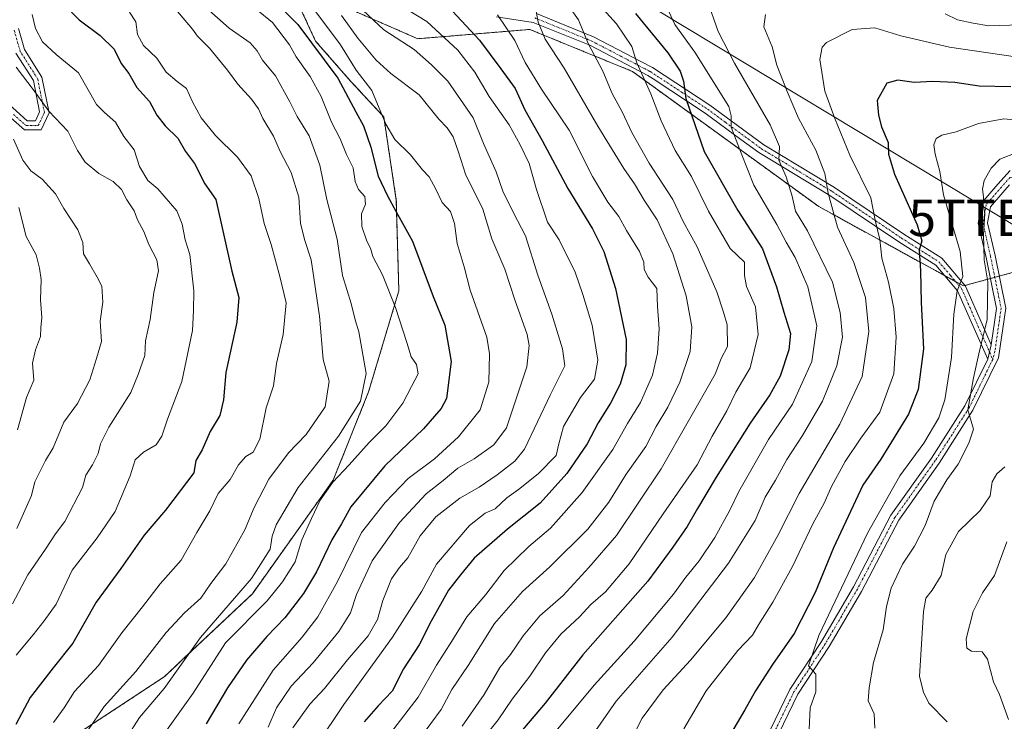
# Model space of a CAD drawing. Units: metres. Extents: x 607430 to 610896, y 4729267 to 4731634.
# Drawn here: x 607665 to 607935, y 4730868 to 4731060 of the extents above; entities that cross this region are included whole.
import ezdxf
from ezdxf.enums import TextEntityAlignment as Align

# ---------------------------------------------------------------- set-up
doc = ezdxf.new("R2010")
doc.units = ezdxf.units.M
doc.header["$MEASUREMENT"] = 0
doc.linetypes.add('TRAZO_Y_PUNTO', pattern=[1, 0.5, -0.25, 0, -0.25])
doc.linetypes.add('TRAZOS', pattern=[0.75, 0.5, -0.25])
doc.layers.get('0').update_dxf_attribs({"lineweight": 5})
for name, color, linetype, lineweight in [('Arbolado forestal', 92, 'TRAZOS', 0), ('Arbolado forestal CxS', 92, 'Continuous', 0), ('Camino', 19, 'Continuous', 0), ('Camino Cxs', 19, 'Continuous', 0), ('Camino eje', 39, 'TRAZO_Y_PUNTO', 13), ('Curva de nivel maestra', 36, 'Continuous', 30), ('Curva de nivel normal', 36, 'Continuous', 0), ('Pista no pavimentada', 254, 'Continuous', 13), ('Pista no pavimentada Cxs', 254, 'Continuous', 0), ('Pista pavimentada eje', 135, 'TRAZO_Y_PUNTO', 0), ('Tendido', 6, 'Continuous', 0), ('Torre de tendido puntual', 7, 'Continuous', 0)]:
    doc.layers.add(name, color=color, linetype=linetype, lineweight=lineweight)

# ---------------------------------------------------------------- blocks, each defined once
blk = doc.blocks.new('*U167')
at = {"layer": 'Curva de nivel normal', "color": 36, "linetype": 'Continuous', "lineweight": 0}
blk.add_polyline3d([(607668.8, 4731061.58, 880), (607669.74, 4731057.76, 880), (607671.64, 4731054.09, 880), (607675.32, 4731050.62, 880), (607681.44, 4731045.65, 880), (607686.38, 4731036.99, 880), (607688.58, 4731034.72, 880), (607691.62, 4731032.1, 880), (607693.87, 4731028.19, 880), (607696.74, 4731024.5, 880), (607698.12, 4731019.95, 880), (607700.41, 4731016.14, 880), (607703.2, 4731013.85, 880), (607708.36, 4731007.85, 880), (607709.87, 4731004.23, 880), (607710.7, 4730999.89, 880), (607711.92, 4730995.92, 880), (607712.99, 4730985.92, 880), (607712.94, 4730980.45, 880), (607712.7, 4730975.11, 880), (607709.78, 4730961.11, 880), (607705.8, 4730950.78, 880), (607704.24, 4730946.11, 880), (607702.72, 4730943.78, 880), (607699.23, 4730941.78, 880), (607696.99, 4730939.64, 880), (607695.62, 4730935.3, 880), (607691.49, 4730925.56, 880), (607686.58, 4730918.36, 880), (607679.75, 4730909.49, 880), (607675.36, 4730900.15, 880), (607672.07, 4730895.6, 880), (607669.08, 4730891.75, 880), (607664.42, 4730886.16, 880)], dxfattribs=at)
blk = doc.blocks.new('*U171')
at = {"layer": 'Curva de nivel normal', "color": 36, "linetype": 'Continuous', "lineweight": 0}
blk.add_polyline3d([(607806.56, 4731063.43, 815), (607807.26, 4731059.49, 815), (607809.2, 4731054.88, 815), (607814.35, 4731046.89, 815), (607823.58, 4731031, 815), (607830.7, 4731019.45, 815), (607833.62, 4731015.25, 815), (607836.28, 4731010.72, 815), (607839.88, 4731005.35, 815), (607844.09, 4730996.07, 815), (607847.8, 4730984.58, 815), (607849.33, 4730976.13, 815), (607848.88, 4730969.3, 815), (607846.06, 4730960.95, 815), (607842.76, 4730954.07, 815), (607839.6, 4730948.79, 815), (607836.73, 4730943.28, 815), (607831.34, 4730935.78, 815), (607826.58, 4730928.11, 815), (607820.84, 4730920.66, 815), (607810.47, 4730910.36, 815), (607802.97, 4730903.62, 815), (607795.32, 4730894.88, 815), (607788.1, 4730883.4, 815), (607783.68, 4730876.79, 815), (607780.68, 4730871.28, 815), (607775.1, 4730863.67, 815)], dxfattribs=at)
blk = doc.blocks.new('*U174')
at = {"layer": 'Curva de nivel normal', "color": 36, "linetype": 'Continuous', "lineweight": 0}
blk.add_polyline3d([(607706.53, 4731064.81, 865), (607712.64, 4731057.54, 865), (607714.02, 4731055.63, 865), (607717.28, 4731052.37, 865), (607722.24, 4731046.39, 865), (607725.05, 4731042.53, 865), (607728.83, 4731038.38, 865), (607730.69, 4731035.8, 865), (607731.93, 4731033.13, 865), (607734.85, 4731028.32, 865), (607736.65, 4731024.13, 865), (607739.7, 4731018.36, 865), (607741.77, 4731011.56, 865), (607742.21, 4731004.44, 865), (607743.31, 4731000.01, 865), (607745.1, 4730994.47, 865), (607747.46, 4730979.04, 865), (607748.46, 4730967.11, 865), (607750.05, 4730961.22, 865), (607748.96, 4730954.22, 865), (607743.76, 4730946.65, 865), (607738.98, 4730941.62, 865), (607733.59, 4730934.41, 865), (607729.56, 4730926.58, 865), (607727.01, 4730920.48, 865), (607721.75, 4730911.23, 865), (607717.7, 4730905.81, 865), (607714.91, 4730901.78, 865), (607710.45, 4730897.78, 865), (607705.46, 4730892.37, 865), (607697.14, 4730881.76, 865), (607688.49, 4730872.13, 865), (607684.05, 4730865.61, 865)], dxfattribs=at)
blk = doc.blocks.new('*U177')
at = {"layer": 'Curva de nivel normal', "color": 36, "linetype": 'Continuous', "lineweight": 0}
blk.add_polyline3d([(607796.16, 4731061.54, 820), (607800.85, 4731054.46, 820), (607803.72, 4731048.43, 820), (607808.22, 4731041.17, 820), (607815.72, 4731029.96, 820), (607822.17, 4731017.24, 820), (607826.36, 4731010.18, 820), (607829.34, 4731006.28, 820), (607831.43, 4731002.49, 820), (607835.02, 4730996.69, 820), (607836.21, 4730993.78, 820), (607836.27, 4730991.78, 820), (607837.38, 4730989.64, 820), (607839.75, 4730986.57, 820), (607839.92, 4730981.64, 820), (607840.35, 4730975.56, 820), (607839.92, 4730968.84, 820), (607838.57, 4730962.86, 820), (607835.31, 4730955.37, 820), (607831.76, 4730949.61, 820), (607827.71, 4730942.51, 820), (607819.32, 4730930.71, 820), (607810.66, 4730921, 820), (607804.73, 4730915.94, 820), (607797.98, 4730909.34, 820), (607792.98, 4730902.76, 820), (607787.74, 4730896.65, 820), (607783.68, 4730889.99, 820), (607779.4, 4730883.44, 820), (607774.45, 4730874.66, 820), (607766.88, 4730864.83, 820)], dxfattribs=at)
blk = doc.blocks.new('*U180')
at = {"layer": 'Curva de nivel normal', "color": 36, "linetype": 'Continuous', "lineweight": 0}
blk.add_polyline3d([(607937.91, 4731050.03, 780), (607919.88, 4731052.68, 780), (607906.56, 4731055.8, 780), (607899.4, 4731057.96, 780), (607893.17, 4731057.49, 780), (607886.2, 4731053.96, 780), (607884.99, 4731052.68, 780), (607884.38, 4731049.24, 780), (607885.68, 4731040.56, 780), (607888.44, 4731033.11, 780), (607892.55, 4731023.11, 780), (607898.27, 4731011.4, 780), (607899.52, 4731005.28, 780), (607900.81, 4731000, 780), (607901.36, 4730994.93, 780), (607903.14, 4730988.31, 780), (607904.58, 4730981.12, 780), (607905.27, 4730973.29, 780), (607904.61, 4730963.23, 780), (607900.77, 4730952.69, 780), (607895.59, 4730945.6, 780), (607891.26, 4730939.22, 780), (607887.52, 4730932.4, 780), (607885.57, 4730927.78, 780), (607882.41, 4730922.11, 780), (607876.86, 4730910.5, 780), (607871.48, 4730900.66, 780), (607867.54, 4730894.5, 780), (607865.9, 4730891.69, 780), (607861.94, 4730887.43, 780), (607853.24, 4730876.43, 780), (607847.12, 4730866.07, 780)], dxfattribs=at)
blk = doc.blocks.new('*U181')
at = {"layer": 'Curva de nivel normal', "color": 36, "linetype": 'Continuous', "lineweight": 0}
blk.add_polyline3d([(607695.43, 4731062.24, 870), (607697.12, 4731059.6, 870), (607697.65, 4731056.13, 870), (607699.27, 4731053.09, 870), (607702.87, 4731049.66, 870), (607705.5, 4731045.8, 870), (607708.44, 4731043.21, 870), (607711.05, 4731041.35, 870), (607712.63, 4731037.72, 870), (607715.04, 4731033.34, 870), (607719, 4731028.48, 870), (607724.97, 4731022.52, 870), (607728.71, 4731017.46, 870), (607730.84, 4731011.26, 870), (607732.24, 4731004.4, 870), (607734.23, 4730998.65, 870), (607736.53, 4730989.86, 870), (607738.28, 4730982.68, 870), (607737.49, 4730974.02, 870), (607735.63, 4730966.03, 870), (607734.88, 4730959.97, 870), (607732.8, 4730953.95, 870), (607731.08, 4730945.29, 870), (607729.28, 4730941.81, 870), (607727.3, 4730940.61, 870), (607725.3, 4730938.32, 870), (607722.97, 4730934.27, 870), (607719.73, 4730930.5, 870), (607717.43, 4730925.69, 870), (607713.82, 4730919.74, 870), (607709.55, 4730912.19, 870), (607703.78, 4730905.73, 870), (607698.97, 4730899.42, 870), (607693.3, 4730892.29, 870), (607686.97, 4730883.34, 870), (607680.41, 4730876.21, 870), (607677.59, 4730871.76, 870), (607674.65, 4730867.78, 870)], dxfattribs=at)
blk = doc.blocks.new('*U182')
at = {"layer": 'Curva de nivel normal', "color": 36, "linetype": 'Continuous', "lineweight": 0}
blk.add_polyline3d([(607746.15, 4731062.68, 845), (607753.14, 4731053.28, 845), (607757.49, 4731046.31, 845), (607761.74, 4731040.75, 845), (607765.56, 4731031.53, 845), (607768.03, 4731027.38, 845), (607772.33, 4731023.13, 845), (607775.62, 4731019.06, 845), (607777.43, 4731017.11, 845), (607779.28, 4731013.82, 845), (607781, 4731010.13, 845), (607783.31, 4731007.64, 845), (607784.34, 4731004.42, 845), (607785.08, 4730998.88, 845), (607787.02, 4730992.49, 845), (607788.63, 4730986.1, 845), (607793.26, 4730973.29, 845), (607793.96, 4730968.73, 845), (607793.78, 4730960.98, 845), (607791.39, 4730953.4, 845), (607785.46, 4730945.93, 845), (607778.94, 4730939.92, 845), (607771.65, 4730934.53, 845), (607765.36, 4730927.97, 845), (607758.93, 4730919.78, 845), (607752.37, 4730906.37, 845), (607746.98, 4730896.68, 845), (607742.64, 4730891.12, 845), (607734.78, 4730882.05, 845), (607725.34, 4730867.44, 845)], dxfattribs=at)
blk = doc.blocks.new('*U187')
at = {"layer": 'Curva de nivel normal', "color": 36, "linetype": 'Continuous', "lineweight": 0}
blk.add_polyline3d([(607853.49, 4731065.48, 790), (607856.49, 4731056.96, 790), (607860.96, 4731048.24, 790), (607870.72, 4731031.4, 790), (607873.3, 4731025.45, 790), (607873.15, 4731021.71, 790), (607875.12, 4731017.12, 790), (607876.74, 4731011.84, 790), (607877.66, 4731007.73, 790), (607881.02, 4731002.36, 790), (607887.86, 4730988.33, 790), (607889.89, 4730979.97, 790), (607890.59, 4730973.3, 790), (607888.98, 4730965.45, 790), (607885.11, 4730955.74, 790), (607879.63, 4730946.29, 790), (607875.29, 4730939.74, 790), (607872.24, 4730934.11, 790), (607869.38, 4730929.44, 790), (607866.62, 4730923.06, 790), (607859.36, 4730911.4, 790), (607843.9, 4730891.1, 790), (607828.63, 4730873.62, 790), (607813.97, 4730852.48, 790)], dxfattribs=at)
blk = doc.blocks.new('*U194')
at = {"layer": 'Curva de nivel normal', "color": 36, "linetype": 'Continuous', "lineweight": 0}
blk.add_polyline3d([(607727.6, 4731065.09, 855), (607734.54, 4731059.36, 855), (607739.18, 4731053.32, 855), (607741.07, 4731049.96, 855), (607744.89, 4731044.63, 855), (607747.91, 4731039.13, 855), (607750.75, 4731032.13, 855), (607753.07, 4731027.54, 855), (607754.81, 4731023.31, 855), (607756.68, 4731019.61, 855), (607757.15, 4731015.89, 855), (607758.1, 4731013.72, 855), (607759.79, 4731011.78, 855), (607759.99, 4731009.67, 855), (607758.93, 4731007.01, 855), (607759, 4731003.53, 855), (607760.36, 4730999.57, 855), (607761.34, 4730997.64, 855), (607762, 4730995.33, 855), (607764.67, 4730990.31, 855), (607768.19, 4730981.42, 855), (607771.32, 4730971.83, 855), (607772.48, 4730967.88, 855), (607773.99, 4730965.73, 855), (607774.44, 4730963.25, 855), (607772.6, 4730959.73, 855), (607770.25, 4730955.19, 855), (607765.58, 4730948.97, 855), (607760.98, 4730944.43, 855), (607755.58, 4730938.33, 855), (607751.07, 4730933.57, 855), (607747.61, 4730928.63, 855), (607745.24, 4730923.58, 855), (607742.61, 4730917.78, 855), (607740.75, 4730911.78, 855), (607737.34, 4730906.27, 855), (607733.07, 4730901.07, 855), (607721.68, 4730889.56, 855), (607712.81, 4730875.83, 855), (607704.63, 4730864.33, 855)], dxfattribs=at)
blk = doc.blocks.new('*U195')
at = {"layer": 'Curva de nivel normal', "color": 36, "linetype": 'Continuous', "lineweight": 0}
blk.add_polyline3d([(607940, 4731032.5, 770), (607934.67, 4731032.99, 770), (607927.76, 4731031.71, 770), (607921.67, 4731029.48, 770), (607917.78, 4731028.58, 770), (607916.19, 4731027.62, 770), (607915.58, 4731025.92, 770), (607915.92, 4731023.38, 770), (607917.17, 4731018.64, 770), (607918.22, 4731012.26, 770), (607922.73, 4730996.72, 770), (607923.52, 4730989.85, 770), (607921.94, 4730985.98, 770), (607920.99, 4730979.59, 770), (607920.39, 4730967.72, 770), (607918.6, 4730956.1, 770), (607916.88, 4730951.17, 770), (607912.8, 4730944.21, 770), (607906.27, 4730935.27, 770), (607897.43, 4730919.58, 770), (607884.04, 4730891.56, 770), (607881.22, 4730883.26, 770), (607883.29, 4730880.99, 770), (607883.26, 4730876.12, 770), (607881.68, 4730871.78, 770), (607881.44, 4730865.98, 770)], dxfattribs=at)
blk = doc.blocks.new('*U196')
at = {"layer": 'Curva de nivel normal', "color": 36, "linetype": 'Continuous', "lineweight": 0}
blk.add_polyline3d([(607716.34, 4731063.49, 860), (607722.74, 4731057.83, 860), (607728.44, 4731053.81, 860), (607730.4, 4731051.68, 860), (607731.79, 4731049.06, 860), (607735.34, 4731044.82, 860), (607739.27, 4731037.72, 860), (607741.33, 4731033.67, 860), (607744.56, 4731028.42, 860), (607747.51, 4731020.32, 860), (607749.42, 4731010.97, 860), (607752.26, 4731000.05, 860), (607753.76, 4730990.1, 860), (607756.12, 4730982.44, 860), (607757.18, 4730977.96, 860), (607758.2, 4730974.72, 860), (607760.16, 4730963.3, 860), (607758.69, 4730955.69, 860), (607752.66, 4730946.12, 860), (607741.61, 4730932.13, 860), (607735.6, 4730921.84, 860), (607734.49, 4730918.75, 860), (607733.93, 4730915.2, 860), (607728.83, 4730907.21, 860), (607714.86, 4730891.02, 860), (607704.87, 4730877.03, 860), (607698.17, 4730869.14, 860), (607694.39, 4730863.29, 860)], dxfattribs=at)
blk = doc.blocks.new('*U200')
at = {"layer": 'Curva de nivel maestra', "color": 36, "linetype": 'Continuous', "lineweight": 30}
blk.add_polyline3d([(607936.64, 4731041.81, 775), (607927.98, 4731042.01, 775), (607921.26, 4731042.95, 775), (607915.24, 4731043.26, 775), (607910.17, 4731042.99, 775), (607905.72, 4731043.66, 775), (607902.68, 4731042.78, 775), (607900.03, 4731038.03, 775), (607900.38, 4731034, 775), (607901.2, 4731030.8, 775), (607903.06, 4731026.53, 775), (607903.11, 4731023.4, 775), (607904.77, 4731017.87, 775), (607910.96, 4731004.04, 775), (607912.31, 4730999.62, 775), (607911.58, 4730997.03, 775), (607911.94, 4730991.43, 775), (607912.12, 4730982.78, 775), (607912.72, 4730970.1, 775), (607911.28, 4730958.92, 775), (607908.63, 4730952.14, 775), (607901.02, 4730939.87, 775), (607896.13, 4730932.74, 775), (607888.08, 4730915.55, 775), (607883.07, 4730903.32, 775), (607877.33, 4730892.17, 775), (607871.37, 4730883.63, 775), (607866.74, 4730876.42, 775), (607863.87, 4730871.2, 775), (607859.66, 4730864.14, 775)], dxfattribs=at)
blk = doc.blocks.new('*U203')
at = {"layer": 'Curva de nivel maestra', "color": 36, "linetype": 'Continuous', "lineweight": 30}
blk.add_polyline3d([(607833.9, 4731061.9, 800), (607842.71, 4731051.11, 800), (607846.14, 4731046.09, 800), (607847.01, 4731043.3, 800), (607847.72, 4731038.58, 800), (607852.72, 4731024.12, 800), (607861.88, 4731007.9, 800), (607868.68, 4730997.46, 800), (607872.5, 4730987.01, 800), (607874.5, 4730980.11, 800), (607876.29, 4730974.28, 800), (607875.87, 4730969.77, 800), (607873.46, 4730962.62, 800), (607870.64, 4730957.44, 800), (607865.31, 4730949.68, 800), (607855.98, 4730934.89, 800), (607850.87, 4730926.37, 800), (607848.09, 4730921.45, 800), (607844.14, 4730915.78, 800), (607837.24, 4730906.45, 800), (607819.48, 4730886.26, 800), (607809.21, 4730873.09, 800), (607801.98, 4730864.56, 800)], dxfattribs=at)
blk = doc.blocks.new('*U204')
at = {"layer": 'Curva de nivel maestra', "color": 36, "linetype": 'Continuous', "lineweight": 30}
blk.add_polyline3d([(607673.21, 4731068.86, 875), (607681.61, 4731060.09, 875), (607687.39, 4731055.87, 875), (607691.26, 4731052.14, 875), (607693.13, 4731048.19, 875), (607695.24, 4731045.4, 875), (607697.45, 4731041.58, 875), (607700.86, 4731037.74, 875), (607702.93, 4731034.03, 875), (607705.2, 4731031.11, 875), (607708.67, 4731027.7, 875), (607710.77, 4731024.09, 875), (607713.21, 4731020.81, 875), (607716.08, 4731015.23, 875), (607719.05, 4731010.99, 875), (607723.43, 4730991.31, 875), (607725.33, 4730984.16, 875), (607724.84, 4730977.4, 875), (607721.83, 4730963.6, 875), (607721.13, 4730956.07, 875), (607720.13, 4730951.78, 875), (607717.46, 4730947.45, 875), (607715.27, 4730942.45, 875), (607713.56, 4730939.45, 875), (607713.04, 4730936.11, 875), (607705.29, 4730925.92, 875), (607699.48, 4730919.02, 875), (607693.02, 4730909.93, 875), (607686.33, 4730900.74, 875), (607679.96, 4730889.45, 875), (607674.55, 4730882.74, 875), (607668.24, 4730874.62, 875), (607664.31, 4730867.2, 875)], dxfattribs=at)
blk = doc.blocks.new('*U210')
at = {"layer": 'Curva de nivel maestra', "color": 36, "linetype": 'Continuous', "lineweight": 30}
blk.add_polyline3d([(607783.79, 4731062.55, 825), (607791.22, 4731054.58, 825), (607797.08, 4731046.76, 825), (607800.95, 4731041.37, 825), (607803.65, 4731035.51, 825), (607808.35, 4731027.11, 825), (607815.38, 4731013.94, 825), (607822.14, 4731002.93, 825), (607825.27, 4730996.75, 825), (607828.41, 4730986.56, 825), (607831.32, 4730972.59, 825), (607831.3, 4730965.66, 825), (607829.72, 4730960.41, 825), (607827.09, 4730955.2, 825), (607823.71, 4730949.84, 825), (607820.65, 4730944.04, 825), (607815.14, 4730935.93, 825), (607807.79, 4730927.78, 825), (607798.91, 4730920.72, 825), (607789.74, 4730912.78, 825), (607786.04, 4730908.22, 825), (607782.74, 4730903.96, 825), (607777.98, 4730895.47, 825), (607774.74, 4730889.01, 825), (607770.44, 4730882.43, 825), (607767.32, 4730876.34, 825), (607763.44, 4730872.29, 825), (607759.65, 4730867.91, 825)], dxfattribs=at)
blk = doc.blocks.new('5TTEND')
blk.add_text('5TTEND', height=10).set_placement((0, 0), align=Align.MIDDLE_CENTER)

msp = doc.modelspace()

# ---------------------------------------------------------------- linework, layer by layer
at = {"layer": 'Arbolado forestal', "color": 92, "linetype": 'TRAZOS', "lineweight": 0}
for points in [[(607511.94, 4730760.44, 890.17), (607531.81, 4730783.76, 896.34), (607539.31, 4730794.23, 897.7), (607543.12, 4730799.54, 898.31), (607560.49, 4730787.13, 887.83), (607573.22, 4730785.44, 882.44), (607586.38, 4730796.46, 882.22), (607589.31, 4730810.48, 886.71), (607598.13, 4730815.08, 885.87), (607643.72, 4730824.1, 873.09), (607661.28, 4730837.1, 869.14), (607682.32, 4730865.41, 865.57), (607704.88, 4730880.22, 861.21), (607729.06, 4730903.02, 858.12), (607751.17, 4730934.11, 854.55), (607760.85, 4730958.29, 859.54), (607769.14, 4730985.93, 853.92), (607768.45, 4731010.8, 849.13), (607764.99, 4731033.6, 844.85), (607756.01, 4731043.27, 848.07), (607746.34, 4731054.33, 849.56), (607736.05, 4731076.66, 843.14)], [(607511.94, 4730760.44, 890.17), (607531.81, 4730783.76, 896.34), (607539.31, 4730794.23, 897.7), (607543.12, 4730799.54, 898.31), (607560.49, 4730787.13, 887.83), (607573.22, 4730785.44, 882.44), (607586.38, 4730796.46, 882.22), (607589.31, 4730810.48, 886.71), (607598.13, 4730815.08, 885.87), (607643.72, 4730824.1, 873.09), (607661.28, 4730837.1, 869.14), (607682.32, 4730865.41, 865.57), (607704.88, 4730880.22, 861.21), (607729.06, 4730903.02, 858.12), (607751.17, 4730934.11, 854.55), (607760.85, 4730958.29, 859.54), (607769.14, 4730985.93, 853.92), (607768.45, 4731010.8, 849.13), (607764.99, 4731033.6, 844.85), (607756.01, 4731043.27, 848.07), (607746.34, 4731054.33, 849.56), (607736.05, 4731076.66, 843.14)], [(607991.97, 4730915.69, 745.85), (607979.08, 4730950.3, 748.13), (607971.11, 4730971.7, 752.86), (607969.59, 4730975.8, 753.78), (607968.88, 4730976.38, 753.98), (607966.61, 4730978.23, 754.47), (607955.55, 4730987.29, 758.32), (607950.15, 4730988.45, 759.65), (607937.68, 4730991.12, 764.04), (607933.45, 4730989.97, 764.48), (607932.24, 4730989.64, 764.5), (607931.03, 4730989.31, 764.8), (607924.08, 4730987.41, 768.84), (607923.64, 4730987.29, 769.03), (607921.55, 4730988.44, 770.08), (607918.45, 4730990.14, 771.88), (607884.08, 4731009, 786.47), (607833.04, 4731046.02, 805.91), (607804.96, 4731057.51, 816.23), (607774.33, 4731054.96, 832.86), (607753.91, 4731063.89, 837.66), (607736.05, 4731076.66, 843.14)]]:
    msp.add_polyline3d(points, dxfattribs=at)
at = {"layer": 'Arbolado forestal CxS', "color": 92, "linetype": 'Continuous', "lineweight": 0}
for points in [[(607937.68, 4730991.12, 764.04), (607923.65, 4730987.29, 769.03), (607884.08, 4731008.99, 786.47), (607833.04, 4731046.02, 805.91), (607804.96, 4731057.51, 816.23), (607774.33, 4731054.96, 832.86), (607753.91, 4731063.89, 837.66), (607736.05, 4731076.66, 843.14), (607724.23, 4731084.27, 846.55), (607710.08, 4731089.13, 850.87), (607687.53, 4731094.44, 856.86), (607669.4, 4731100.63, 866.2), (607648.18, 4731100.19, 875.14)], [(607648.18, 4731100.19, 875.14), (607669.4, 4731100.63, 866.2), (607687.53, 4731094.44, 856.86), (607710.08, 4731089.13, 850.87), (607724.23, 4731084.27, 846.55), (607736.05, 4731076.66, 843.14), (607736.05, 4731076.66, 843.14), (607746.34, 4731054.33, 849.56), (607756.01, 4731043.27, 848.07), (607764.99, 4731033.6, 844.85), (607768.45, 4731010.8, 849.13), (607769.14, 4730985.93, 853.92), (607760.85, 4730958.29, 859.54), (607751.17, 4730934.11, 854.55), (607729.06, 4730903.02, 858.12), (607704.88, 4730880.22, 861.21), (607682.32, 4730865.41, 865.58), (607661.28, 4730837.1, 869.14)], [(607661.28, 4730837.1, 869.14), (607682.32, 4730865.41, 865.58), (607704.88, 4730880.22, 861.21), (607729.06, 4730903.02, 858.12), (607751.17, 4730934.11, 854.55), (607760.85, 4730958.29, 859.54), (607769.14, 4730985.93, 853.92), (607768.45, 4731010.8, 849.13), (607764.99, 4731033.6, 844.85), (607756.01, 4731043.27, 848.07), (607746.34, 4731054.33, 849.56), (607736.05, 4731076.66, 843.14), (607753.91, 4731063.89, 837.66), (607774.33, 4731054.96, 832.86), (607804.96, 4731057.51, 816.23), (607833.04, 4731046.02, 805.91), (607884.08, 4731008.99, 786.47), (607923.65, 4730987.29, 769.03), (607937.68, 4730991.12, 764.04)]]:
    msp.add_polyline3d(points, dxfattribs=at)
at = {"layer": 'Camino', "color": 19, "linetype": 'Continuous', "lineweight": 0}
for points in [[(607930.29, 4730967.21, 764.34), (607926.56, 4730975.65, 766.18), (607922.06, 4730985.91, 769.62), (607916.06, 4730992.94, 772.85), (607906, 4730999.33, 777.13), (607887.06, 4731012.08, 784.57), (607867.66, 4731023.8, 792.17), (607862.76, 4731027.41, 794.12), (607852.96, 4731034.62, 797.43), (607838.74, 4731043.95, 803.43), (607837.32, 4731044.88, 803.98), (607821.38, 4731053.2, 809.42), (607818.66, 4731054.3, 810.54), (607805.89, 4731059.44, 815.36), (607795.83, 4731060.96, 819.97)], [(607806.82, 4731061.83, 814.74), (607814.59, 4731058.66, 811.72), (607822.44, 4731055.47, 808.7), (607835.51, 4731048.65, 804.02), (607838.59, 4731047.04, 803.04), (607854.29, 4731036.74, 796.67), (607869.05, 4731025.88, 791.32), (607888.4, 4731014.19, 783.9), (607907.37, 4731001.42, 776.78), (607917.72, 4730994.85, 772.45), (607924.21, 4730987.26, 768.78), (607928.85, 4730976.65, 765.37), (607931.26, 4730971.19, 764.15)], [(607665.02, 4731057.77, 881.3), (607666.66, 4731052, 882.02), (607671.47, 4731044.44, 883.37), (607673.46, 4731034.63, 884.83), (607671.26, 4731029.99, 885.92), (607666.72, 4731030, 886.86), (607659.86, 4731035.95, 888.96)], [(607661.51, 4731037.83, 887.91), (607667.41, 4731032.5, 886.65), (607669.68, 4731032.5, 885.97), (607670.84, 4731034.95, 885.28), (607669.11, 4731043.49, 884.28), (607664.35, 4731050.97, 883.56)], [(607930.29, 4730967.21, 764.34), (607931.26, 4730971.19, 764.15)]]:
    msp.add_polyline3d(points, dxfattribs=at)
at = {"layer": 'Camino Cxs', "color": 19, "linetype": 'Continuous', "lineweight": 0}
for points in [[(607806.82, 4731061.83, 814.74), (607814.59, 4731058.66, 811.72), (607822.44, 4731055.47, 808.7), (607835.51, 4731048.65, 804.02), (607838.59, 4731047.04, 803.04), (607854.29, 4731036.74, 796.67), (607869.05, 4731025.88, 791.32), (607888.4, 4731014.19, 783.9), (607907.37, 4731001.42, 776.78), (607917.72, 4730994.85, 772.45), (607924.21, 4730987.26, 768.78), (607928.85, 4730976.65, 765.37), (607931.26, 4730971.19, 764.15), (607931.26, 4730971.19, 764.15), (607930.29, 4730967.21, 764.34), (607926.56, 4730975.65, 766.18), (607922.06, 4730985.91, 769.62), (607916.06, 4730992.94, 772.85), (607906, 4730999.33, 777.13), (607887.06, 4731012.08, 784.57), (607867.66, 4731023.8, 792.17), (607862.76, 4731027.41, 794.12), (607852.96, 4731034.62, 797.43), (607838.74, 4731043.95, 803.43), (607837.32, 4731044.88, 803.98), (607821.38, 4731053.2, 809.42), (607818.66, 4731054.3, 810.54), (607805.89, 4731059.44, 815.36), (607795.83, 4731060.96, 819.97)], [(607665.02, 4731057.77, 881.3), (607666.66, 4731052, 882.02), (607671.47, 4731044.44, 883.37), (607673.46, 4731034.63, 884.83), (607671.26, 4731029.99, 885.92), (607666.72, 4731030, 886.86), (607659.86, 4731035.95, 888.96)], [(607661.51, 4731037.83, 887.91), (607667.41, 4731032.5, 886.65), (607669.68, 4731032.5, 885.97), (607670.84, 4731034.95, 885.28), (607669.11, 4731043.49, 884.28), (607664.35, 4731050.97, 883.56)]]:
    msp.add_polyline3d(points, dxfattribs=at)
at = {"layer": 'Camino eje', "color": 39, "linetype": 'TRAZO_Y_PUNTO', "lineweight": 13}
for points in [[(607806.35, 4731060.64, 815.03), (607810.38, 4731059.03, 813.24), (607816.63, 4731056.48, 811.27), (607820.55, 4731054.89, 809.59), (607821.91, 4731054.34, 809.04), (607836.42, 4731046.77, 803.98), (607837.96, 4731045.96, 803.49), (607846.52, 4731040.35, 800.09), (607853.62, 4731035.68, 797.06), (607858.53, 4731032.08, 795.57), (607865.91, 4731026.65, 792.77), (607868.36, 4731024.84, 791.73), (607887.73, 4731013.14, 784.19), (607906.69, 4731000.38, 776.96), (607916.89, 4730993.9, 772.59), (607920.14, 4730990.1, 771.13), (607923.14, 4730986.59, 769.22), (607925.46, 4730981.28, 767.75), (607927.71, 4730976.15, 765.79), (607931.67, 4730967.18, 764)], [(607663.64, 4731034.23, 887.5), (607667.07, 4731031.25, 886.77), (607668.34, 4731031.25, 886.45), (607670.47, 4731031.25, 885.91), (607672.15, 4731034.79, 884.97), (607670.29, 4731043.97, 883.8), (607665.51, 4731051.49, 882.74), (607663.85, 4731057.33, 881.66)]]:
    msp.add_polyline3d(points, dxfattribs=at)
at = {"layer": 'Curva de nivel maestra', "color": 36, "linetype": 'Continuous', "lineweight": 30}
msp.add_polyline3d([(607725.11, 4731075.26, 850), (607741.53, 4731058.83, 850), (607752.43, 4731044.18, 850), (607757.33, 4731034.92, 850), (607759.45, 4731031.11, 850), (607761.45, 4731025.25, 850), (607763.51, 4731017.34, 850), (607766.05, 4731011.99, 850), (607768.3, 4731007.73, 850), (607772.9, 4730999.51, 850), (607778.57, 4730984.41, 850), (607781.74, 4730976.55, 850), (607783.43, 4730966.55, 850), (607782.15, 4730956.45, 850), (607780.76, 4730953.73, 850), (607775.91, 4730948.16, 850), (607765.31, 4730938.05, 850), (607756.01, 4730926.83, 850), (607753.45, 4730922.16, 850), (607750.82, 4730917.73, 850), (607746.59, 4730909.02, 850), (607743.04, 4730903.11, 850), (607737.98, 4730896.45, 850), (607733.04, 4730891.3, 850), (607727.46, 4730884.83, 850), (607722.27, 4730877.28, 850), (607716.44, 4730867.41, 850)], dxfattribs=at)
at = {"layer": 'Curva de nivel normal', "color": 36, "linetype": 'Continuous', "lineweight": 0}
for points in [[(607821.43, 4731067.14, 805), (607828.72, 4731059.06, 805), (607832.92, 4731052.88, 805), (607834.25, 4731048.39, 805), (607838.07, 4731039.87, 805), (607840.89, 4731032.49, 805), (607844.73, 4731024.32, 805), (607849.21, 4731017.25, 805), (607853.84, 4731007.78, 805), (607859.83, 4730997.55, 805), (607863.71, 4730993.76, 805), (607863.7, 4730990.11, 805), (607864.32, 4730987.11, 805), (607866.77, 4730981.57, 805), (607867.52, 4730974.01, 805), (607865.31, 4730964.87, 805), (607861.39, 4730958.19, 805), (607858.86, 4730953.11, 805), (607854.88, 4730946.11, 805), (607850.78, 4730938.32, 805), (607841.5, 4730924.93, 805), (607832.13, 4730911.16, 805), (607825.68, 4730903.55, 805), (607821.64, 4730900.11, 805), (607818.59, 4730896.73, 805), (607813.44, 4730891.9, 805), (607809.26, 4730886.8, 805), (607805.03, 4730880.44, 805), (607800.19, 4730874.14, 805), (607796.34, 4730868.47, 805), (607789.03, 4730859.37, 805)], [(607757.93, 4731064.06, 835), (607765.06, 4731057.36, 835), (607773.3, 4731052.01, 835), (607778.12, 4731047.78, 835), (607782.59, 4731043.33, 835), (607789.48, 4731033.28, 835), (607792.29, 4731026.26, 835), (607795.73, 4731018.53, 835), (607797.58, 4731013.21, 835), (607800.53, 4731007.33, 835), (607803.82, 4731001.01, 835), (607807.17, 4730990.2, 835), (607811.03, 4730979.58, 835), (607813.9, 4730970.04, 835), (607814.59, 4730965.42, 835), (607810.63, 4730957.55, 835), (607803.53, 4730942.62, 835), (607800.88, 4730939.27, 835), (607796.04, 4730935.55, 835), (607791.13, 4730932.2, 835), (607785.8, 4730929.16, 835), (607779.27, 4730924.05, 835), (607774.96, 4730918.87, 835), (607771.63, 4730912.82, 835), (607769.32, 4730910.21, 835), (607767.15, 4730907.06, 835), (607764.72, 4730901.15, 835), (607763.34, 4730895.97, 835), (607760.76, 4730891.48, 835), (607755.12, 4730884.96, 835), (607748.8, 4730877.07, 835), (607744.8, 4730872.8, 835), (607740.16, 4730866.26, 835)], [(607786.44, 4730866.78, 810), (607792.5, 4730875.45, 810), (607796.74, 4730882.78, 810), (607799.74, 4730886.4, 810), (607803.16, 4730891.46, 810), (607807.71, 4730896.94, 810), (607814.1, 4730902.49, 810), (607821.09, 4730910.16, 810), (607828.71, 4730918.98, 810), (607840.92, 4730937.22, 810), (607855.69, 4730963.13, 810), (607857.38, 4730967.45, 810), (607859.12, 4730970.74, 810), (607858.98, 4730976.63, 810), (607857.97, 4730980.06, 810), (607856.16, 4730985.71, 810), (607850.82, 4730997.97, 810), (607846.97, 4731004.95, 810), (607844.13, 4731010.98, 810), (607837.62, 4731020.9, 810), (607832.92, 4731029.26, 810), (607830.29, 4731034.91, 810), (607827.49, 4731039.98, 810), (607824.96, 4731046.11, 810), (607820.96, 4731053.63, 810), (607818.35, 4731060.17, 810), (607815.28, 4731064.29, 810)], [(607800.8, 4730851.78, 795), (607822.55, 4730878, 795), (607833.57, 4730890.06, 795), (607844.31, 4730902.86, 795), (607847.64, 4730907.54, 795), (607851.35, 4730912.06, 795), (607855.65, 4730918.45, 795), (607859.72, 4730925.88, 795), (607862.15, 4730930.99, 795), (607870.31, 4730945.27, 795), (607876.89, 4730954.94, 795), (607882.14, 4730966.56, 795), (607883.55, 4730976.34, 795), (607881.07, 4730987.03, 795), (607877.61, 4730995.08, 795), (607875.12, 4730999.26, 795), (607872.63, 4731004.12, 795), (607866.3, 4731014.84, 795), (607862.79, 4731023.62, 795), (607860.08, 4731030.74, 795), (607860.08, 4731033.86, 795), (607859.44, 4731036.41, 795), (607850.13, 4731051.27, 795), (607844.69, 4731058.82, 795), (607841.86, 4731064.93, 795)], [(607753.4, 4731061.3, 840), (607757.96, 4731055.1, 840), (607762.93, 4731049.06, 840), (607766.95, 4731045.42, 840), (607774.71, 4731039.61, 840), (607780.12, 4731032.97, 840), (607782.33, 4731030.56, 840), (607784, 4731028.14, 840), (607785.47, 4731023.94, 840), (607787.41, 4731017.88, 840), (607792.16, 4731008.3, 840), (607794.58, 4731000.14, 840), (607798.19, 4730991.88, 840), (607800.86, 4730983.45, 840), (607804.3, 4730974.03, 840), (607804.77, 4730971.02, 840), (607804.2, 4730965.12, 840), (607798.57, 4730948.45, 840), (607795.16, 4730943.74, 840), (607789.71, 4730939.94, 840), (607785.31, 4730937.38, 840), (607781.31, 4730934.04, 840), (607776.64, 4730930.32, 840), (607769.29, 4730922.55, 840), (607761.83, 4730912, 840), (607757.56, 4730902.78, 840), (607755.89, 4730897.78, 840), (607752.72, 4730892.7, 840), (607745.71, 4730884.13, 840), (607739.66, 4730877.7, 840), (607735.67, 4730871.78, 840), (607733.35, 4730866.45, 840)], [(607771.69, 4731062.77, 830), (607776.76, 4731059.72, 830), (607785.26, 4731051.81, 830), (607789.92, 4731045.8, 830), (607793.82, 4731039.13, 830), (607799.37, 4731031.36, 830), (607802.32, 4731025.88, 830), (607804.81, 4731020.8, 830), (607806.8, 4731013.66, 830), (607809.82, 4731004.71, 830), (607813.06, 4730999.89, 830), (607817.42, 4730991.01, 830), (607819.46, 4730984.96, 830), (607822.09, 4730976.51, 830), (607823.56, 4730966.96, 830), (607822.7, 4730961.78, 830), (607818.82, 4730956.78, 830), (607814.24, 4730948.78, 830), (607812.88, 4730944.06, 830), (607812.2, 4730940.88, 830), (607807.31, 4730935.82, 830), (607801.91, 4730931.54, 830), (607798.7, 4730929.29, 830), (607795.5, 4730926.29, 830), (607792.78, 4730925.11, 830), (607788.44, 4730921.7, 830), (607779.42, 4730911.11, 830), (607775.44, 4730903.74, 830), (607767.36, 4730891.08, 830), (607754.12, 4730872.7, 830), (607739.49, 4730850.91, 830)], [(607869.46, 4731061.62, 785), (607869.01, 4731058.19, 785), (607871.32, 4731052.78, 785), (607872.58, 4731047.72, 785), (607875.44, 4731040.49, 785), (607878.49, 4731033.18, 785), (607883.24, 4731024.45, 785), (607885.7, 4731018.11, 785), (607886.61, 4731012.67, 785), (607889.15, 4731003.34, 785), (607893.66, 4730993.67, 785), (607896.82, 4730984.11, 785), (607897.75, 4730974.78, 785), (607895.95, 4730962.45, 785), (607889.82, 4730949.45, 785), (607878.72, 4730930.45, 785), (607872.84, 4730918.98, 785), (607866.45, 4730907.43, 785), (607858.66, 4730896.44, 785), (607848.92, 4730884.84, 785), (607841.46, 4730876.72, 785), (607835.72, 4730868.99, 785), (607832.34, 4730862.28, 785)], [(607939.31, 4731058.77, 785), (607930.56, 4731058.46, 785), (607926.35, 4731059.2, 785), (607922.01, 4731060.14, 785), (607918.66, 4731061.78, 785)], [(607664.39, 4731047.2, 885), (607669.29, 4731040.7, 885), (607673.32, 4731035.13, 885), (607678.51, 4731029.66, 885), (607681.24, 4731024.39, 885), (607683.3, 4731021.16, 885), (607687.06, 4731018.06, 885), (607690.99, 4731015.85, 885), (607693.21, 4731013.69, 885), (607694.68, 4731010.82, 885), (607696.71, 4731007.85, 885), (607697.58, 4731005.39, 885), (607699.39, 4731002.2, 885), (607700.75, 4730998.59, 885), (607702.88, 4730994.47, 885), (607703.35, 4730991.42, 885), (607702.1, 4730985.52, 885), (607701.06, 4730978.11, 885), (607699.77, 4730972.28, 885), (607699.63, 4730968.22, 885), (607697.8, 4730963.03, 885), (607695.83, 4730958.08, 885), (607689.75, 4730948.6, 885), (607687.46, 4730944.08, 885), (607686.84, 4730941.41, 885), (607685.26, 4730938.32, 885), (607683.48, 4730935.5, 885), (607682.52, 4730932.11, 885), (607677.72, 4730922.78, 885), (607675.14, 4730919.45, 885), (607672.44, 4730915.22, 885), (607667.61, 4730908.19, 885), (607663.42, 4730900.22, 885)], [(607663.65, 4731027.47, 890), (607666.2, 4731021.68, 890), (607668.43, 4731018.78, 890), (607671.52, 4731016.48, 890), (607675.13, 4731012.48, 890), (607677.49, 4731008.52, 890), (607681.27, 4731002.62, 890), (607682.64, 4730999.15, 890), (607682.86, 4730996.04, 890), (607684.52, 4730993.35, 890), (607686.55, 4730989.71, 890), (607687.85, 4730987.2, 890), (607688.1, 4730982.87, 890), (607687.4, 4730977.64, 890), (607687.72, 4730972.11, 890), (607686.44, 4730967.45, 890), (607684.59, 4730961.57, 890), (607681.24, 4730955.11, 890), (607677.49, 4730949.96, 890), (607674.57, 4730942.96, 890), (607672.45, 4730939.45, 890), (607669.56, 4730933.64, 890), (607668.63, 4730929.89, 890), (607664.63, 4730920.88, 890)], [(607899.44, 4730866.21, 765), (607899.26, 4730870.17, 765), (607897.56, 4730873.66, 765), (607897.89, 4730877.24, 765), (607899.04, 4730884.23, 765), (607901.69, 4730893.11, 765), (607902.58, 4730899.48, 765), (607903.91, 4730904.58, 765), (607907, 4730911.15, 765), (607910.3, 4730916.06, 765), (607913.15, 4730921.68, 765), (607915.64, 4730928.38, 765), (607919.11, 4730934.24, 765), (607922.18, 4730938.47, 765), (607925.11, 4730944.19, 765), (607926.4, 4730948.04, 765), (607924.86, 4730953.33, 765), (607926.37, 4730962.16, 765), (607927.85, 4730968.69, 765), (607930.15, 4730978.11, 765), (607930.31, 4730988.45, 765), (607929.32, 4730994.45, 765), (607929.11, 4731001.45, 765), (607929.5, 4731007.04, 765), (607929.09, 4731009.48, 765), (607929.14, 4731011.7, 765), (607928.89, 4731013.78, 765), (607929.33, 4731016.13, 765), (607931.25, 4731019.55, 765), (607933.64, 4731021.95, 765), (607938.31, 4731023.78, 765)], [(607665.1, 4731008.78, 895), (607667.11, 4731000.78, 895), (607669.89, 4730995.78, 895), (607670.84, 4730992.11, 895), (607671.26, 4730989.03, 895), (607671.07, 4730983.52, 895), (607671.45, 4730978.66, 895), (607671.15, 4730975.85, 895), (607671.06, 4730973.45, 895), (607669.67, 4730969.78, 895), (607668.88, 4730966.11, 895), (607669.28, 4730961.45, 895), (607667.23, 4730956.73, 895), (607664.74, 4730947.93, 895)], [(607919.16, 4730867.96, 760), (607914.22, 4730873.08, 760), (607912.72, 4730876.08, 760), (607911.66, 4730880.37, 760), (607912.68, 4730898.11, 760), (607913.34, 4730901.78, 760), (607915.14, 4730904.01, 760), (607917.54, 4730908.01, 760), (607918.86, 4730913.78, 760), (607922.31, 4730920.07, 760), (607928.22, 4730925.79, 760), (607930.94, 4730929.8, 760), (607931.48, 4730933.61, 760), (607932.82, 4730935.82, 760), (607934.98, 4730937.72, 760)], [(607936.01, 4730868.59, 755), (607933.49, 4730875.45, 755), (607931.88, 4730878.89, 755), (607930.2, 4730885.14, 755), (607928.76, 4730887.07, 755), (607925.84, 4730887.26, 755), (607924.55, 4730888.14, 755), (607924.4, 4730890.66, 755), (607926.36, 4730898.11, 755), (607928.89, 4730903.26, 755), (607932.12, 4730908.03, 755), (607935.52, 4730917.26, 755)]]:
    msp.add_polyline3d(points, dxfattribs=at)
at = {"layer": 'Pista no pavimentada', "color": 254, "linetype": 'Continuous', "lineweight": 13}
for points in [[(607931.26, 4730971.19, 764.15), (607932.7, 4730981.11, 764.29), (607929.85, 4730995.07, 765.34), (607927.73, 4731004.47, 765.32), (607928.68, 4731010.07, 765.26), (607933.09, 4731015.13, 764.66), (607936.45, 4731018.93, 764.61)], [(607936.3, 4731014.98, 764.37), (607934.97, 4731013.48, 764.42), (607931.02, 4731008.96, 764.91), (607930.28, 4731004.54, 765.04), (607932.3, 4730995.59, 764.74), (607935.24, 4730981.18, 764.22), (607933.28, 4730967.64, 763.88), (607926.25, 4730953.23, 764.8), (607917, 4730938.77, 765.79), (607905.95, 4730923.19, 766.84), (607895.72, 4730903.66, 768.22), (607886.9, 4730888.61, 769.39), (607878.36, 4730875.53, 770.27), (607871.73, 4730861.92, 771.11), (607867.31, 4730848.75, 771.79), (607856.33, 4730829.62, 773.08), (607845.97, 4730815.91, 774.45), (607831.59, 4730803.28, 776.13), (607818.4, 4730795.01, 777.74), (607805, 4730791.48, 778.99), (607791.48, 4730784.55, 780.39), (607777.73, 4730772.28, 782.17), (607767.2, 4730756.44, 783.94)], [(607930.29, 4730967.21, 764.34), (607931.26, 4730971.19, 764.15)], [(607765.03, 4730757.69, 784.73), (607775.83, 4730773.93, 782.66), (607790.06, 4730786.63, 780.79), (607804.1, 4730793.83, 779.21), (607817.4, 4730797.34, 777.73), (607830.09, 4730805.29, 776.13), (607844.13, 4730817.63, 774.47), (607854.24, 4730831, 773.38), (607865.02, 4730849.78, 772), (607869.41, 4730862.87, 771.4), (607876.18, 4730876.76, 770.44), (607884.78, 4730889.93, 769.86), (607893.53, 4730904.87, 768.63), (607903.81, 4730924.5, 767.25), (607914.92, 4730940.17, 766.41), (607924.07, 4730954.45, 765.48), (607930.29, 4730967.21, 764.34)]]:
    msp.add_polyline3d(points, dxfattribs=at)
at = {"layer": 'Pista no pavimentada Cxs', "color": 254, "linetype": 'Continuous', "lineweight": 0}
for points in [[(607765.03, 4730757.69, 784.73), (607775.83, 4730773.93, 782.66), (607790.06, 4730786.63, 780.79), (607804.1, 4730793.83, 779.21), (607817.4, 4730797.34, 777.73), (607830.09, 4730805.29, 776.13), (607844.13, 4730817.63, 774.47), (607854.24, 4730831, 773.38), (607865.02, 4730849.78, 772), (607869.41, 4730862.87, 771.4), (607876.18, 4730876.76, 770.44), (607884.78, 4730889.93, 769.86), (607893.53, 4730904.87, 768.63), (607903.81, 4730924.5, 767.25), (607914.92, 4730940.17, 766.41), (607924.07, 4730954.45, 765.48), (607930.29, 4730967.21, 764.34), (607931.26, 4730971.19, 764.15), (607932.7, 4730981.11, 764.29), (607929.85, 4730995.07, 765.34), (607927.73, 4731004.47, 765.32), (607928.68, 4731010.07, 765.26), (607933.09, 4731015.13, 764.66), (607936.45, 4731018.93, 764.61)], [(607934.97, 4731013.48, 764.42), (607931.02, 4731008.96, 764.91), (607930.28, 4731004.54, 765.04), (607932.3, 4730995.59, 764.74), (607935.24, 4730981.18, 764.22), (607933.28, 4730967.64, 763.88), (607926.25, 4730953.23, 764.8), (607917, 4730938.77, 765.79), (607905.95, 4730923.19, 766.84), (607895.72, 4730903.66, 768.22), (607886.9, 4730888.61, 769.39), (607878.36, 4730875.53, 770.27), (607871.73, 4730861.92, 771.11), (607867.31, 4730848.75, 771.79), (607856.33, 4730829.62, 773.08), (607845.97, 4730815.91, 774.45), (607831.59, 4730803.28, 776.13), (607818.4, 4730795.01, 777.74), (607805, 4730791.48, 778.99), (607791.48, 4730784.55, 780.39), (607777.73, 4730772.28, 782.17), (607767.2, 4730756.44, 783.94)]]:
    msp.add_polyline3d(points, dxfattribs=at)
at = {"layer": 'Pista pavimentada eje', "color": 135, "linetype": 'TRAZO_Y_PUNTO', "lineweight": 0}
for points in [[(607936.97, 4731016.92, 764.42), (607936.38, 4731016.96, 764.49), (607934.03, 4731014.31, 764.55), (607932.06, 4731012.05, 764.74), (607929.85, 4731009.52, 765.09), (607929.38, 4731006.72, 765.18), (607929.01, 4731004.51, 765.18), (607931.08, 4730995.33, 764.88), (607933.97, 4730981.15, 764.26), (607932.27, 4730969.42, 763.97), (607931.67, 4730967.18, 764)], [(607931.67, 4730967.18, 764), (607928.27, 4730960.22, 764.35), (607925.16, 4730953.84, 765.08), (607920.54, 4730946.61, 765.71), (607915.96, 4730939.47, 765.96), (607904.88, 4730923.85, 766.97), (607894.63, 4730904.27, 768.38), (607890.25, 4730896.8, 769.02), (607885.84, 4730889.27, 769.55), (607877.27, 4730876.15, 770.32), (607870.57, 4730862.4, 771.22), (607866.17, 4730849.27, 771.84), (607855.29, 4730830.31, 773.2), (607850.23, 4730823.63, 773.86), (607845.05, 4730816.77, 774.45), (607837.86, 4730810.46, 775.18), (607830.84, 4730804.29, 776.1), (607824.5, 4730800.31, 776.99), (607817.9, 4730796.18, 777.74), (607811.2, 4730794.41, 778.48), (607804.55, 4730792.66, 779.04), (607790.77, 4730785.59, 780.53), (607776.78, 4730773.11, 782.22), (607766.12, 4730757.07, 784.18)]]:
    msp.add_polyline3d(points, dxfattribs=at)
at = {"layer": 'Tendido', "color": 6, "linetype": 'Continuous', "lineweight": 0}
msp.add_polyline3d([(607467.69, 4731289.73, 979.12), (607574.08, 4731223.74, 926.34), (607717.22, 4731137.29, 856.61), (607832.05, 4731067.57, 798.65), (607934.18, 4731005.92, 764.69), (608073.61, 4730921.52, 728.82), (608199.85, 4730844.52, 705.35), (608310.49, 4730777.65, 689.72), (608435.56, 4730701.78, 672.36), (608575.72, 4730617.51, 654.26), (608679.34, 4730555.53, 637.07), (608820.67, 4730469.21, 629.11)], dxfattribs=at)

# ---------------------------------------------------------------- block references
at = {"layer": 'Curva de nivel maestra', "color": 36, "linetype": 'Continuous', "lineweight": 30}
for name in ['*U210', '*U203', '*U200', '*U204']:
    msp.add_blockref(name, (0, 0), dxfattribs=at)
at = {"layer": 'Curva de nivel normal', "color": 36, "linetype": 'Continuous', "lineweight": 0}
for name in ['*U195', '*U177', '*U171', '*U187', '*U180', '*U167', '*U181', '*U174', '*U196', '*U194', '*U182']:
    msp.add_blockref(name, (0, 0), dxfattribs=at)
at = {"layer": 'Torre de tendido puntual', "linetype": 'Continuous', "lineweight": 0}
msp.add_blockref('5TTEND', (607934.18, 4731005.92, 764.78), dxfattribs=at)

doc.saveas('drawing.dxf')
